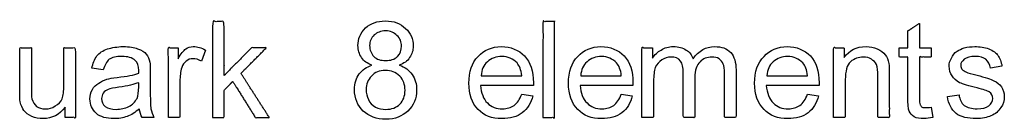
# Model space of a CAD drawing. Units: millimetres. Extents: x 998 to 2782, y 611 to 1873.
# Drawn here: x 1805 to 1908, y 1405 to 1415 of the extents above; entities that cross this region are included whole.
import ezdxf

# ---------------------------------------------------------------- set-up
doc = ezdxf.new("R2010")
doc.units = ezdxf.units.MM
doc.header["$MEASUREMENT"] = 0
doc.layers.add('Make2D$visible$lines', color=7, linetype='Continuous', true_color=0x000000)

msp = doc.modelspace()

# ---------------------------------------------------------------- linework, layer by layer
at = {"layer": 'Make2D$visible$lines'}
for p, q in [((1824.02, 1411.99), (1823.59, 1410.83)), ((1907.4, 1410.29), (1906.19, 1410.1)), ((1813.32, 1409.92), (1812.11, 1410.1)), ((1817.03, 1409.56), (1817.03, 1409.86)), ((1818.24, 1409.62), (1818.24, 1407.98)), ((1852.87, 1409.31), (1857.12, 1409.31)), ((1863.3, 1409.31), (1867.55, 1409.31)), ((1882.79, 1409.31), (1887.04, 1409.31)), ((1817.03, 1408.16), (1817.03, 1408.58)), ((1858.34, 1408.28), (1852.81, 1408.28)), ((1858.34, 1408.58), (1858.34, 1408.28)), ((1868.77, 1408.28), (1863.24, 1408.28)), ((1868.77, 1408.58), (1868.77, 1408.28)), ((1888.26, 1408.28), (1882.73, 1408.28)), ((1888.26, 1408.58), (1888.26, 1408.28)), ((1857.12, 1407.37), (1858.28, 1407.19)), ((1867.55, 1407.37), (1868.7, 1407.19)), ((1887.04, 1407.37), (1888.2, 1407.19)), ((1901.69, 1407.13), (1902.91, 1407.31)), ((1809.31, 1404.94), (1809.31, 1406.03)), ((1899.98, 1406.03), (1900.17, 1404.94)), ((1818.61, 1404.94), (1817.39, 1404.94))]:
    msp.add_line(p, q, dxfattribs=at)
for points, knots in [([(1824.75, 1404.94), (1824.75, 1409.95), (1824.75, 1414.97), (1825.36, 1414.97), (1825.96, 1414.97), (1825.96, 1412.14), (1825.96, 1409.31), (1827.39, 1410.77), (1828.82, 1412.23), (1829.61, 1412.23), (1830.4, 1412.23), (1829.06, 1410.89), (1827.73, 1409.56), (1829.21, 1407.25), (1830.7, 1404.94), (1829.97, 1404.94), (1829.24, 1404.94), (1828.06, 1406.82), (1826.87, 1408.71), (1826.42, 1408.25), (1825.96, 1407.79), (1825.96, 1406.37), (1825.96, 1404.94), (1825.36, 1404.94), (1824.75, 1404.94)], [0, 0, 0, 1, 1, 2, 2, 3, 3, 4, 4, 5, 5, 6, 6, 7, 7, 8, 8, 9, 9, 10, 10, 11, 11, 12, 12, 12]), ([(1859.35, 1404.94), (1859.35, 1409.95), (1859.35, 1414.97), (1859.95, 1414.97), (1860.56, 1414.97), (1860.56, 1409.95), (1860.56, 1404.94), (1859.95, 1404.94), (1859.35, 1404.94)], [0, 0, 0, 1, 1, 2, 2, 3, 3, 4, 4, 4]), ([(1897.55, 1407.07), (1897.55, 1409.16), (1897.55, 1411.26), (1897.1, 1411.26), (1896.64, 1411.26), (1896.64, 1411.74), (1896.64, 1412.23), (1897.1, 1412.23), (1897.55, 1412.23), (1897.55, 1413.11), (1897.55, 1413.99), (1898.16, 1414.39), (1898.77, 1414.78), (1898.77, 1413.51), (1898.77, 1412.23), (1899.38, 1412.23), (1899.98, 1412.23), (1899.98, 1411.74), (1899.98, 1411.26), (1899.38, 1411.26), (1898.77, 1411.26), (1898.77, 1409.13), (1898.77, 1407)], [0, 0, 0, 1, 1, 2, 2, 3, 3, 4, 4, 5, 5, 6, 6, 7, 7, 8, 8, 9, 9, 10, 10, 11, 11, 11]), ([(1804.57, 1407.73), (1804.57, 1409.98), (1804.57, 1412.23), (1805.18, 1412.23), (1805.79, 1412.23), (1805.79, 1410.23), (1805.79, 1408.22)], [0, 0, 0, 1, 1, 2, 2, 3, 3, 3]), ([(1809.19, 1408.34), (1809.19, 1410.29), (1809.19, 1412.23), (1809.8, 1412.23), (1810.4, 1412.23), (1810.4, 1408.58), (1810.4, 1404.94), (1809.86, 1404.94), (1809.31, 1404.94)], [0, 0, 0, 1, 1, 2, 2, 3, 3, 4, 4, 4]), ([(1820.13, 1404.94), (1820.13, 1408.58), (1820.13, 1412.23), (1820.65, 1412.23), (1821.16, 1412.23), (1821.16, 1411.65), (1821.16, 1411.08)], [0, 0, 0, 1, 1, 2, 2, 3, 3, 3]), ([(1869.71, 1404.94), (1869.71, 1408.58), (1869.71, 1412.23), (1870.26, 1412.23), (1870.81, 1412.23), (1870.81, 1411.68), (1870.81, 1411.14)], [0, 0, 0, 1, 1, 2, 2, 3, 3, 3]), ([(1889.78, 1404.94), (1889.78, 1408.58), (1889.78, 1412.23), (1890.33, 1412.23), (1890.87, 1412.23), (1890.87, 1411.71), (1890.87, 1411.2)], [0, 0, 0, 1, 1, 2, 2, 3, 3, 3]), ([(1875.24, 1409.13), (1875.24, 1407.03), (1875.24, 1404.94), (1874.64, 1404.94), (1874.03, 1404.94), (1874.03, 1407.28), (1874.03, 1409.62)], [0, 0, 0, 1, 1, 2, 2, 3, 3, 3]), ([(1879.56, 1409.92), (1879.56, 1407.43), (1879.56, 1404.94), (1878.95, 1404.94), (1878.34, 1404.94), (1878.34, 1407.22), (1878.34, 1409.5)], [0, 0, 0, 1, 1, 2, 2, 3, 3, 3]), ([(1895.61, 1409.37), (1895.61, 1407.16), (1895.61, 1404.94), (1895.01, 1404.94), (1894.4, 1404.94), (1894.4, 1407.13), (1894.4, 1409.31)], [0, 0, 0, 1, 1, 2, 2, 3, 3, 3]), ([(1821.34, 1408.71), (1821.34, 1406.82), (1821.34, 1404.94), (1820.74, 1404.94), (1820.13, 1404.94)], [0, 0, 0, 1, 1, 2, 2, 2]), ([(1870.93, 1408.71), (1870.93, 1406.82), (1870.93, 1404.94), (1870.32, 1404.94), (1869.71, 1404.94)], [0, 0, 0, 1, 1, 2, 2, 2]), ([(1891, 1408.89), (1891, 1406.91), (1891, 1404.94), (1890.39, 1404.94), (1889.78, 1404.94)], [0, 0, 0, 1, 1, 2, 2, 2])]:
    msp.add_open_spline(points, degree=2, knots=knots, dxfattribs=at)
for points in [[(1840.77, 1414.3), (1841.32, 1414.78), (1841.99, 1415.03), (1842.84, 1415.03)], [(1842.84, 1415.03), (1843.75, 1415.03), (1844.42, 1414.78), (1844.97, 1414.24)], [(1839.98, 1412.47), (1839.98, 1413.14), (1840.23, 1413.75), (1840.77, 1414.3)], [(1841.69, 1413.57), (1841.38, 1413.26), (1841.2, 1412.9), (1841.2, 1412.47)], [(1842.9, 1413.99), (1842.35, 1413.99), (1841.99, 1413.81), (1841.69, 1413.57)], [(1844.06, 1413.51), (1843.75, 1413.81), (1843.39, 1413.99), (1842.9, 1413.99)], [(1844.54, 1412.41), (1844.54, 1412.84), (1844.42, 1413.2), (1844.06, 1413.51)], [(1844.97, 1414.24), (1845.51, 1413.75), (1845.76, 1413.14), (1845.76, 1412.41)], [(1813.75, 1412.11), (1814.23, 1412.23), (1814.78, 1412.35), (1815.39, 1412.35)], [(1815.39, 1412.35), (1816.06, 1412.35), (1816.54, 1412.29), (1816.91, 1412.11)], [(1821.95, 1412.11), (1822.19, 1412.29), (1822.44, 1412.35), (1822.74, 1412.35)], [(1822.74, 1412.35), (1823.17, 1412.35), (1823.59, 1412.23), (1824.02, 1411.99)], [(1840.35, 1411.2), (1840.11, 1411.56), (1839.98, 1411.99), (1839.98, 1412.47)], [(1841.2, 1412.47), (1841.2, 1411.99), (1841.38, 1411.62), (1841.63, 1411.32)], [(1844.12, 1411.32), (1844.42, 1411.62), (1844.54, 1411.99), (1844.54, 1412.41)], [(1845.76, 1412.41), (1845.76, 1411.93), (1845.64, 1411.56), (1845.39, 1411.2)], [(1852.56, 1411.32), (1853.17, 1411.99), (1854.02, 1412.35), (1854.99, 1412.35)], [(1854.99, 1412.35), (1855.97, 1412.35), (1856.82, 1411.99), (1857.42, 1411.38)], [(1862.99, 1411.32), (1863.6, 1411.99), (1864.45, 1412.35), (1865.42, 1412.35)], [(1865.42, 1412.35), (1866.4, 1412.35), (1867.25, 1411.99), (1867.85, 1411.38)], [(1871.72, 1411.99), (1872.08, 1412.23), (1872.51, 1412.35), (1873, 1412.35)], [(1873, 1412.35), (1873.54, 1412.35), (1873.97, 1412.23), (1874.33, 1411.99)], [(1875.06, 1411.08), (1875.67, 1411.93), (1876.4, 1412.35), (1877.31, 1412.35)], [(1877.31, 1412.35), (1878.04, 1412.35), (1878.59, 1412.17), (1879.01, 1411.74)], [(1882.49, 1411.32), (1883.09, 1411.99), (1883.95, 1412.35), (1884.92, 1412.35)], [(1884.92, 1412.35), (1885.89, 1412.35), (1886.74, 1411.99), (1887.35, 1411.38)], [(1890.87, 1411.2), (1891.42, 1411.99), (1892.15, 1412.35), (1893.18, 1412.35)], [(1893.18, 1412.35), (1893.61, 1412.35), (1893.97, 1412.29), (1894.34, 1412.11)], [(1903.45, 1412.23), (1903.82, 1412.29), (1904.18, 1412.35), (1904.55, 1412.35)], [(1904.55, 1412.35), (1905.09, 1412.35), (1905.58, 1412.29), (1906.01, 1412.11)], [(1812.11, 1410.1), (1812.23, 1410.59), (1812.41, 1411.02), (1812.65, 1411.38)], [(1812.65, 1411.38), (1812.9, 1411.68), (1813.26, 1411.93), (1813.75, 1412.11)], [(1815.27, 1411.32), (1814.66, 1411.32), (1814.23, 1411.2), (1813.93, 1411.02)], [(1816.66, 1410.89), (1816.36, 1411.2), (1815.87, 1411.32), (1815.27, 1411.32)], [(1816.91, 1412.11), (1817.33, 1411.99), (1817.64, 1411.81), (1817.82, 1411.56)], [(1817.82, 1411.56), (1818, 1411.32), (1818.12, 1411.08), (1818.18, 1410.71)], [(1821.16, 1411.08), (1821.47, 1411.62), (1821.71, 1411.93), (1821.95, 1412.11)], [(1841.63, 1411.32), (1841.93, 1411.02), (1842.35, 1410.89), (1842.9, 1410.89)], [(1842.9, 1410.89), (1843.39, 1410.89), (1843.81, 1411.02), (1844.12, 1411.32)], [(1851.59, 1408.52), (1851.59, 1409.74), (1851.89, 1410.65), (1852.56, 1411.32)], [(1855.05, 1411.32), (1854.45, 1411.32), (1853.96, 1411.14), (1853.53, 1410.77)], [(1856.63, 1410.65), (1856.21, 1411.08), (1855.66, 1411.32), (1855.05, 1411.32)], [(1857.42, 1411.38), (1858.03, 1410.71), (1858.34, 1409.8), (1858.34, 1408.58)], [(1862.02, 1408.52), (1862.02, 1409.74), (1862.32, 1410.65), (1862.99, 1411.32)], [(1865.48, 1411.32), (1864.88, 1411.32), (1864.39, 1411.14), (1863.96, 1410.77)], [(1867.06, 1410.65), (1866.64, 1411.08), (1866.09, 1411.32), (1865.48, 1411.32)], [(1867.85, 1411.38), (1868.46, 1410.71), (1868.77, 1409.8), (1868.77, 1408.58)], [(1870.81, 1411.14), (1871.05, 1411.5), (1871.36, 1411.81), (1871.72, 1411.99)], [(1872.75, 1411.26), (1872.39, 1411.26), (1872.08, 1411.14), (1871.78, 1410.95)], [(1873.73, 1410.83), (1873.54, 1411.14), (1873.18, 1411.26), (1872.75, 1411.26)], [(1874.33, 1411.99), (1874.7, 1411.81), (1874.94, 1411.44), (1875.06, 1411.08)], [(1877.07, 1411.26), (1876.52, 1411.26), (1876.1, 1411.08), (1875.79, 1410.77)], [(1877.8, 1411.08), (1877.55, 1411.2), (1877.31, 1411.26), (1877.07, 1411.26)], [(1879.01, 1411.74), (1879.38, 1411.32), (1879.56, 1410.71), (1879.56, 1409.92)], [(1881.51, 1408.52), (1881.51, 1409.74), (1881.82, 1410.65), (1882.49, 1411.32)], [(1884.98, 1411.32), (1884.37, 1411.32), (1883.88, 1411.14), (1883.46, 1410.77)], [(1886.56, 1410.65), (1886.13, 1411.08), (1885.59, 1411.32), (1884.98, 1411.32)], [(1887.35, 1411.38), (1887.96, 1410.71), (1888.26, 1409.8), (1888.26, 1408.58)], [(1892.88, 1411.26), (1892.39, 1411.26), (1891.97, 1411.08), (1891.54, 1410.77)], [(1893.73, 1411.02), (1893.49, 1411.2), (1893.24, 1411.26), (1892.88, 1411.26)], [(1894.34, 1412.11), (1894.7, 1411.93), (1895.01, 1411.74), (1895.19, 1411.5)], [(1895.19, 1411.5), (1895.37, 1411.26), (1895.49, 1410.95), (1895.55, 1410.59)], [(1902.12, 1411.14), (1902.24, 1411.44), (1902.42, 1411.68), (1902.72, 1411.87)], [(1902.72, 1411.87), (1902.91, 1411.99), (1903.15, 1412.11), (1903.45, 1412.23)], [(1904.61, 1411.32), (1904.06, 1411.32), (1903.7, 1411.2), (1903.45, 1411.02)], [(1905.7, 1411.02), (1905.46, 1411.2), (1905.09, 1411.32), (1904.61, 1411.32)], [(1906.01, 1412.11), (1906.49, 1411.93), (1906.8, 1411.68), (1906.98, 1411.44)], [(1906.98, 1411.44), (1907.16, 1411.14), (1907.34, 1410.77), (1907.4, 1410.29)], [(1813.93, 1411.02), (1813.69, 1410.77), (1813.44, 1410.41), (1813.32, 1409.92)], [(1817.03, 1409.86), (1817.03, 1410.35), (1816.91, 1410.71), (1816.66, 1410.89)], [(1818.18, 1410.71), (1818.24, 1410.53), (1818.24, 1410.16), (1818.24, 1409.62)], [(1822.01, 1410.83), (1821.77, 1410.65), (1821.65, 1410.47), (1821.53, 1410.16)], [(1822.68, 1411.08), (1822.44, 1411.08), (1822.19, 1411.02), (1822.01, 1410.83)], [(1823.59, 1410.83), (1823.29, 1411.02), (1822.99, 1411.08), (1822.68, 1411.08)], [(1840.11, 1409.5), (1840.41, 1409.92), (1840.9, 1410.23), (1841.44, 1410.41)], [(1841.44, 1410.41), (1840.96, 1410.59), (1840.59, 1410.83), (1840.35, 1411.2)], [(1845.39, 1411.2), (1845.15, 1410.83), (1844.79, 1410.59), (1844.3, 1410.41)], [(1844.3, 1410.41), (1844.91, 1410.23), (1845.33, 1409.86), (1845.64, 1409.44)], [(1853.53, 1410.77), (1853.11, 1410.41), (1852.93, 1409.92), (1852.87, 1409.31)], [(1857.12, 1409.31), (1857.06, 1409.92), (1856.88, 1410.35), (1856.63, 1410.65)], [(1863.96, 1410.77), (1863.54, 1410.41), (1863.36, 1409.92), (1863.3, 1409.31)], [(1867.55, 1409.31), (1867.49, 1409.92), (1867.31, 1410.35), (1867.06, 1410.65)], [(1871.78, 1410.95), (1871.48, 1410.77), (1871.29, 1410.53), (1871.11, 1410.16)], [(1874.03, 1409.62), (1874.03, 1410.16), (1873.97, 1410.59), (1873.73, 1410.83)], [(1875.79, 1410.77), (1875.43, 1410.41), (1875.24, 1409.86), (1875.24, 1409.13)], [(1878.22, 1410.53), (1878.16, 1410.77), (1877.98, 1410.89), (1877.8, 1411.08)], [(1878.34, 1409.5), (1878.34, 1409.98), (1878.34, 1410.35), (1878.22, 1410.53)], [(1883.46, 1410.77), (1883.03, 1410.41), (1882.85, 1409.92), (1882.79, 1409.31)], [(1887.04, 1409.31), (1886.98, 1409.92), (1886.8, 1410.35), (1886.56, 1410.65)], [(1891.54, 1410.77), (1891.18, 1410.41), (1891, 1409.8), (1891, 1408.89)], [(1894.28, 1410.47), (1894.16, 1410.71), (1893.97, 1410.89), (1893.73, 1411.02)], [(1894.4, 1409.31), (1894.4, 1409.8), (1894.34, 1410.16), (1894.28, 1410.47)], [(1895.55, 1410.59), (1895.61, 1410.35), (1895.61, 1409.98), (1895.61, 1409.37)], [(1901.87, 1410.29), (1901.87, 1410.59), (1901.93, 1410.89), (1902.12, 1411.14)], [(1902.18, 1409.31), (1902, 1409.56), (1901.87, 1409.92), (1901.87, 1410.29)], [(1903.45, 1411.02), (1903.21, 1410.83), (1903.09, 1410.65), (1903.09, 1410.41)], [(1903.09, 1410.41), (1903.09, 1410.23), (1903.15, 1410.1), (1903.21, 1409.98)], [(1906.19, 1410.1), (1906.13, 1410.47), (1906.01, 1410.77), (1905.7, 1411.02)], [(1814.78, 1409.13), (1815.81, 1409.25), (1816.54, 1409.37), (1817.03, 1409.56)], [(1821.53, 1410.16), (1821.4, 1409.74), (1821.34, 1409.25), (1821.34, 1408.71)], [(1839.62, 1407.86), (1839.62, 1408.52), (1839.8, 1409.07), (1840.11, 1409.5)], [(1841.38, 1409.25), (1841.02, 1408.89), (1840.84, 1408.4), (1840.84, 1407.86)], [(1842.84, 1409.86), (1842.23, 1409.86), (1841.75, 1409.68), (1841.38, 1409.25)], [(1844.36, 1409.25), (1843.93, 1409.68), (1843.45, 1409.86), (1842.84, 1409.86)], [(1844.91, 1407.79), (1844.91, 1408.4), (1844.72, 1408.89), (1844.36, 1409.25)], [(1845.64, 1409.44), (1846, 1408.95), (1846.12, 1408.46), (1846.12, 1407.79)], [(1871.11, 1410.16), (1870.99, 1409.86), (1870.93, 1409.31), (1870.93, 1408.71)], [(1902.97, 1408.58), (1902.6, 1408.77), (1902.36, 1409.01), (1902.18, 1409.31)], [(1903.21, 1409.98), (1903.33, 1409.86), (1903.51, 1409.74), (1903.7, 1409.68)], [(1903.7, 1409.68), (1903.82, 1409.62), (1904.18, 1409.5), (1904.79, 1409.37)], [(1904.79, 1409.37), (1905.64, 1409.13), (1906.25, 1408.95), (1906.55, 1408.77)], [(1805.79, 1408.22), (1805.79, 1407.55), (1805.79, 1407.13), (1805.85, 1406.88)], [(1809.01, 1406.88), (1809.13, 1407.25), (1809.19, 1407.67), (1809.19, 1408.34)], [(1812.17, 1407.86), (1812.35, 1408.16), (1812.53, 1408.34), (1812.84, 1408.52)], [(1812.84, 1408.52), (1813.08, 1408.71), (1813.38, 1408.83), (1813.69, 1408.95)], [(1813.69, 1408.95), (1813.93, 1409.01), (1814.29, 1409.07), (1814.78, 1409.13)], [(1817.03, 1408.58), (1816.54, 1408.4), (1815.87, 1408.22), (1814.96, 1408.1)], [(1816.85, 1406.94), (1816.97, 1407.19), (1817.03, 1407.61), (1817.03, 1408.16)], [(1852.56, 1405.79), (1851.89, 1406.46), (1851.59, 1407.37), (1851.59, 1408.52)], [(1852.81, 1408.28), (1852.87, 1407.49), (1853.11, 1406.88), (1853.53, 1406.46)], [(1862.99, 1405.79), (1862.32, 1406.46), (1862.02, 1407.37), (1862.02, 1408.52)], [(1863.24, 1408.28), (1863.3, 1407.49), (1863.54, 1406.88), (1863.96, 1406.46)], [(1882.49, 1405.79), (1881.82, 1406.46), (1881.51, 1407.37), (1881.51, 1408.52)], [(1882.73, 1408.28), (1882.79, 1407.49), (1883.03, 1406.88), (1883.46, 1406.46)], [(1904.79, 1408.04), (1903.94, 1408.22), (1903.33, 1408.46), (1902.97, 1408.58)], [(1906.55, 1408.77), (1906.92, 1408.65), (1907.16, 1408.4), (1907.34, 1408.16)], [(1907.34, 1408.16), (1907.53, 1407.86), (1907.65, 1407.49), (1907.65, 1407.13)], [(1804.63, 1406.58), (1804.57, 1406.82), (1804.57, 1407.19), (1804.57, 1407.73)], [(1811.92, 1406.88), (1811.92, 1407.25), (1811.98, 1407.55), (1812.17, 1407.86)], [(1813.32, 1407.49), (1813.2, 1407.31), (1813.14, 1407.13), (1813.14, 1406.94)], [(1813.81, 1407.86), (1813.63, 1407.79), (1813.44, 1407.67), (1813.32, 1407.49)], [(1814.96, 1408.1), (1814.42, 1408.04), (1814.05, 1407.98), (1813.81, 1407.86)], [(1818.24, 1407.98), (1818.24, 1406.88), (1818.24, 1406.15), (1818.31, 1405.85)], [(1840.53, 1405.61), (1839.92, 1406.21), (1839.62, 1406.94), (1839.62, 1407.86)], [(1840.84, 1407.86), (1840.84, 1407.49), (1840.9, 1407.13), (1841.08, 1406.82)], [(1844.36, 1406.34), (1844.72, 1406.7), (1844.91, 1407.19), (1844.91, 1407.79)], [(1846.12, 1407.79), (1846.12, 1406.94), (1845.82, 1406.21), (1845.21, 1405.61)], [(1856.33, 1406.21), (1856.63, 1406.46), (1856.94, 1406.82), (1857.12, 1407.37)], [(1858.28, 1407.19), (1858.09, 1406.46), (1857.73, 1405.85), (1857.18, 1405.42)], [(1866.76, 1406.21), (1867.06, 1406.46), (1867.37, 1406.82), (1867.55, 1407.37)], [(1868.7, 1407.19), (1868.52, 1406.46), (1868.16, 1405.85), (1867.61, 1405.42)], [(1886.25, 1406.21), (1886.56, 1406.46), (1886.86, 1406.82), (1887.04, 1407.37)], [(1888.2, 1407.19), (1888.02, 1406.46), (1887.65, 1405.85), (1887.11, 1405.42)], [(1902.6, 1405.36), (1902.12, 1405.79), (1901.81, 1406.34), (1901.69, 1407.13)], [(1902.91, 1407.31), (1902.97, 1406.82), (1903.15, 1406.46), (1903.45, 1406.21)], [(1906.07, 1407.61), (1905.89, 1407.73), (1905.46, 1407.86), (1904.79, 1408.04)], [(1906.43, 1406.94), (1906.43, 1407.25), (1906.31, 1407.43), (1906.07, 1407.61)], [(1907.65, 1407.13), (1907.65, 1406.7), (1907.53, 1406.27), (1907.28, 1405.97)], [(1805, 1405.67), (1804.87, 1405.91), (1804.69, 1406.21), (1804.63, 1406.58)], [(1805.85, 1406.88), (1805.97, 1406.58), (1806.09, 1406.27), (1806.33, 1406.09)], [(1806.33, 1406.09), (1806.58, 1405.91), (1806.88, 1405.85), (1807.24, 1405.85)], [(1807.24, 1405.85), (1807.67, 1405.85), (1807.97, 1405.91), (1808.28, 1406.15)], [(1808.28, 1406.15), (1808.64, 1406.34), (1808.89, 1406.58), (1809.01, 1406.88)], [(1812.59, 1405.36), (1812.17, 1405.79), (1811.92, 1406.27), (1811.92, 1406.88)], [(1813.14, 1406.94), (1813.14, 1406.58), (1813.26, 1406.34), (1813.5, 1406.09)], [(1813.5, 1406.09), (1813.81, 1405.91), (1814.17, 1405.79), (1814.66, 1405.79)], [(1814.66, 1405.79), (1815.15, 1405.79), (1815.57, 1405.91), (1816, 1406.09)], [(1816, 1406.09), (1816.36, 1406.27), (1816.66, 1406.58), (1816.85, 1406.94)], [(1841.08, 1406.82), (1841.2, 1406.46), (1841.5, 1406.21), (1841.81, 1406.03)], [(1842.9, 1405.79), (1843.51, 1405.79), (1844, 1405.97), (1844.36, 1406.34)], [(1853.53, 1406.46), (1853.96, 1406.03), (1854.45, 1405.85), (1855.11, 1405.85)], [(1855.11, 1405.85), (1855.6, 1405.85), (1855.97, 1405.97), (1856.33, 1406.21)], [(1863.96, 1406.46), (1864.39, 1406.03), (1864.88, 1405.85), (1865.54, 1405.85)], [(1865.54, 1405.85), (1866.03, 1405.85), (1866.4, 1405.97), (1866.76, 1406.21)], [(1883.46, 1406.46), (1883.88, 1406.03), (1884.37, 1405.85), (1885.04, 1405.85)], [(1885.04, 1405.85), (1885.53, 1405.85), (1885.89, 1405.97), (1886.25, 1406.21)], [(1897.68, 1405.61), (1897.61, 1405.79), (1897.55, 1406.27), (1897.55, 1407.07)], [(1898.77, 1407), (1898.77, 1406.64), (1898.77, 1406.4), (1898.83, 1406.27)], [(1898.83, 1406.27), (1898.89, 1406.21), (1898.95, 1406.09), (1899.01, 1406.03)], [(1903.45, 1406.21), (1903.76, 1405.97), (1904.24, 1405.85), (1904.79, 1405.85)], [(1904.79, 1405.85), (1905.34, 1405.85), (1905.76, 1405.97), (1906.01, 1406.15)], [(1906.01, 1406.15), (1906.31, 1406.4), (1906.43, 1406.64), (1906.43, 1406.94)], [(1805.85, 1405.06), (1805.48, 1405.24), (1805.18, 1405.42), (1805, 1405.67)], [(1807, 1404.82), (1806.58, 1404.82), (1806.21, 1404.88), (1805.85, 1405.06)], [(1809.31, 1406.03), (1808.76, 1405.24), (1807.97, 1404.82), (1807, 1404.82)], [(1814.42, 1404.82), (1813.63, 1404.82), (1813.02, 1405), (1812.59, 1405.36)], [(1815.81, 1405.06), (1815.39, 1404.88), (1814.9, 1404.82), (1814.42, 1404.82)], [(1817.09, 1405.85), (1816.66, 1405.48), (1816.24, 1405.18), (1815.81, 1405.06)], [(1817.39, 1404.94), (1817.21, 1405.18), (1817.15, 1405.48), (1817.09, 1405.85)], [(1818.31, 1405.85), (1818.37, 1405.55), (1818.49, 1405.24), (1818.61, 1404.94)], [(1842.9, 1404.76), (1841.93, 1404.76), (1841.14, 1405.06), (1840.53, 1405.61)], [(1841.81, 1406.03), (1842.17, 1405.85), (1842.48, 1405.79), (1842.9, 1405.79)], [(1845.21, 1405.61), (1844.6, 1405.06), (1843.87, 1404.76), (1842.9, 1404.76)], [(1855.05, 1404.82), (1854.02, 1404.82), (1853.17, 1405.12), (1852.56, 1405.79)], [(1857.18, 1405.42), (1856.63, 1405), (1855.91, 1404.82), (1855.05, 1404.82)], [(1865.48, 1404.82), (1864.45, 1404.82), (1863.6, 1405.12), (1862.99, 1405.79)], [(1867.61, 1405.42), (1867.06, 1405), (1866.33, 1404.82), (1865.48, 1404.82)], [(1884.98, 1404.82), (1883.95, 1404.82), (1883.09, 1405.12), (1882.49, 1405.79)], [(1887.11, 1405.42), (1886.56, 1405), (1885.83, 1404.82), (1884.98, 1404.82)], [(1898.22, 1405), (1897.98, 1405.18), (1897.8, 1405.36), (1897.68, 1405.61)], [(1899.01, 1406.03), (1899.13, 1405.97), (1899.26, 1405.97), (1899.44, 1405.97)], [(1899.44, 1405.97), (1899.62, 1405.97), (1899.74, 1405.97), (1899.98, 1406.03)], [(1904.73, 1404.82), (1903.82, 1404.82), (1903.09, 1405), (1902.6, 1405.36)], [(1906.25, 1405.12), (1905.82, 1404.94), (1905.34, 1404.82), (1904.73, 1404.82)], [(1907.28, 1405.97), (1907.04, 1405.61), (1906.74, 1405.3), (1906.25, 1405.12)], [(1899.26, 1404.82), (1898.83, 1404.82), (1898.47, 1404.88), (1898.22, 1405)], [(1900.17, 1404.94), (1899.8, 1404.88), (1899.5, 1404.82), (1899.26, 1404.82)]]:
    msp.add_open_spline(points, degree=3, dxfattribs=at)

doc.saveas('drawing.dxf')
